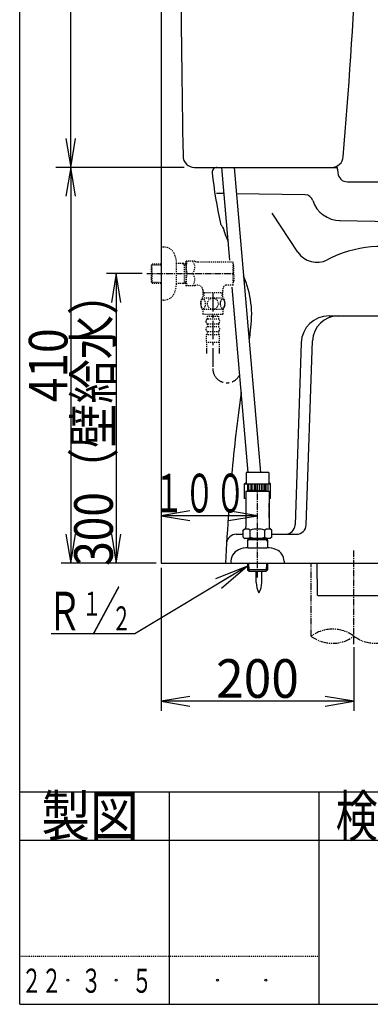
# Model space of a CAD drawing. Extents: x -20 to 1980, y 85 to 2885.
# Drawn here: x 160 to 523, y 85 to 1105 of the extents above; entities that cross this region are included whole.
import ezdxf
from ezdxf.enums import TextEntityAlignment as Align

# ---------------------------------------------------------------- set-up
doc = ezdxf.new("R2010")
doc.units = 0
doc.header["$MEASUREMENT"] = 0
for name, pattern in [('EXLTYPE10', [28.575, 19.05, -3.175, 3.175, -3.175]), ('EXLTYPE2', [2, 1, -1]), ('EXLTYPE3', [10, 7, -1, 1, -1]), ('EXLTYPE4', [12, 7, -1, 1, -1, 1, -1])]:
    doc.linetypes.add(name, pattern=pattern)
doc.layers.get('0').update_dxf_attribs({"linetype": 'CONTINUOUS'})
for name, color, linetype in [('タンク', 7, 'CONTINUOUS'), ('便器', 7, 'CONTINUOUS'), ('便座', 7, 'CONTINUOUS'), ('寸法', 7, 'CONTINUOUS'), ('枠', 7, 'CONTINUOUS'), ('止水栓', 7, 'CONTINUOUS')]:
    doc.layers.add(name, color=color, linetype=linetype)
doc.styles.add('EXCADDIM1', font='monotxt', dxfattribs={"width": 0.95, "bigfont": 'extfont'})
doc.styles.add('EXCADDIM2', font='monotxt', dxfattribs={"width": 0.84, "bigfont": 'extfont'})
doc.styles.add('EXCADSTD', font='monotxt', dxfattribs={"bigfont": 'extfont'})
doc.styles.get("Standard").update_dxf_attribs({"font": 'monotxt', "bigfont": 'extfont'})
doc.dimstyles.get("Standard").update_dxf_attribs({"dimtxt": 0.18, "dimasz": 0.18, "dimexe": 0.18, "dimexo": 0.0625, "dimgap": 0.09, "dimtad": 0, "dimtih": 1, "dimtoh": 1, "dimdec": 4, "dimzin": 0, "dimtxsty": 'STANDARD', "dimcen": 0.09, "dimazin": 3, "dimtfac": 1, "dimtdec": 4, "dimtmove": 0, "dimatfit": 3, "dimtolj": 1, "dimtzin": 0})

# ---------------------------------------------------------------- blocks, each defined once
blk = doc.blocks.new('_EX_NORM')
at = {"color": 0, "linetype": 'CONTINUOUS'}
for q in [(-1, 0.166667), (-1, 0), (-1, -0.166667)]:
    blk.add_line((0, 0), q, dxfattribs=at)
blk = doc.blocks.new('*D15')
at = {"layer": '寸法', "color": 3, "linetype": 'CONTINUOUS'}
for p, q in [((321.493225, 1460.000324), (203, 1460.000324)), ((213, 1460.000324), (208, 1430.000324)), ((213, 952.000324), (213, 1460.000324)), ((218, 1430.000324), (213, 1460.000324)), ((208, 982.000324), (213, 952.000324)), ((213, 952.000324), (218, 982.000324))]:
    blk.add_line(p, q, dxfattribs=at)
at = {"layer": '寸法', "color": 2, "linetype": 'CONTINUOUS', "style": 'EXCADSTD', "width": 0.945}
blk.add_text('508', height=40, rotation=90, dxfattribs=at).set_placement((209.5, 1206.000324), align=Align.CENTER)
blk = doc.blocks.new('*D18')
at = {"layer": '寸法', "color": 3, "linetype": 'CONTINUOUS'}
for p, q in [((213, 952.000324), (208, 922.000324)), ((213, 952.000324), (213, 542.000324)), ((218, 922.000324), (213, 952.000324)), ((208, 572.000324), (213, 542.000324)), ((213, 542.000324), (218, 572.000324)), ((301.5, 542.000324), (203, 542.000324))]:
    blk.add_line(p, q, dxfattribs=at)
at = {"layer": '寸法', "color": 2, "linetype": 'CONTINUOUS', "style": 'EXCADSTD', "width": 0.84}
blk.add_text('410', height=40, rotation=90, dxfattribs=at).set_placement((209.5, 747.000324), align=Align.CENTER)
blk = doc.blocks.new('*D25')
at = {"layer": '寸法', "color": 3, "linetype": 'CONTINUOUS'}
for p, q in [((286.8, 842.000324), (250, 842.000324)), ((260, 842.000324), (255, 812.000324)), ((260, 842.000324), (260, 542.000324)), ((265, 812.000324), (260, 842.000324)), ((255, 572.000324), (260, 542.000324)), ((260, 542.000324), (265, 572.000324))]:
    blk.add_line(p, q, dxfattribs=at)
at = {"layer": '寸法', "color": 2, "linetype": 'CONTINUOUS', "style": 'EXCADSTD', "width": 0.84}
blk.add_text('300（壁給水）', height=40, rotation=90, dxfattribs=at).set_placement((256.5, 692.000324), align=Align.CENTER)
blk = doc.blocks.new('*D27')
at = {"layer": '寸法', "color": 3, "linetype": 'CONTINUOUS'}
for p, q in [((306.5, 537.000324), (306.5, 389)), ((506.5, 455.1), (506.5, 389)), ((336.5, 404), (306.5, 399)), ((506.5, 399), (306.5, 399)), ((306.5, 399), (336.5, 394)), ((506.5, 399), (476.5, 404)), ((476.5, 394), (506.5, 399))]:
    blk.add_line(p, q, dxfattribs=at)
at = {"layer": '寸法', "color": 2, "linetype": 'CONTINUOUS', "style": 'EXCADSTD', "width": 0.945}
blk.add_text('200', height=40, dxfattribs=at).set_placement((406.5, 402.5), align=Align.CENTER)

msp = doc.modelspace()

# ---------------------------------------------------------------- linework, layer by layer
at = {"layer": 'タンク', "color": 6, "linetype": 'CONTINUOUS'}
for p, q in [((369.339556, 952.000324), (377.6301, 855.933081)), ((382.387875, 952.000324), (409.663936, 635.937135)), ((380.057803, 827.80191), (396.615616, 635.937135)), ((405.137507, 522.044502), (405.137507, 533.699549)), ((410.937372, 522.044502), (410.937372, 533.699549))]:
    msp.add_line(p, q, dxfattribs=at)
at = {"layer": 'タンク', "color": 7, "linetype": 'CONTINUOUS'}
for centre, radius, start, end in [((20326.357301, 1306.004072), 20000, 179.790881, 180.980405), ((-5982.387436, 1499.770382), 6500, 355.2632, 358.935383), ((341.283435, 964.000324), 12, 180.980405, 270), ((483.453147, 964.000324), 12, 270, 355.2632)]:
    msp.add_arc(centre, radius, start, end, dxfattribs=at)
at = {"layer": 'タンク', "color": 6, "linetype": 'CONTINUOUS'}
for centre, start, end in [((425.13415, 521.669899), 178.926758, 211.259766), ((390.941034, 521.669899), 328.740234, 1.073222)]:
    msp.add_arc(centre, 20, start, end, dxfattribs=at)
at = {"layer": '便器', "color": 7, "linetype": 'CONTINUOUS'}
for p, q in [((306.5, 1826), (306.5, 542.000324)), ((341.283435, 952.000324), (489.5, 952.000324)), ((489.5, 950.000004), (489.5, 952.000004)), ((489.5, 950.000004), (489.789767, 946.233039)), ((499.760311, 937.000004), (1055.427397, 937.000004)), ((306.5, 542.000324), (1214, 542.000324))]:
    msp.add_line(p, q, dxfattribs=at)
at = {"layer": '便器', "color": 2, "linetype": 'CONTINUOUS'}
for p, q in [((371.687528, 924.793037), (364.1, 924.900004)), ((455.57224, 923.610461), (384.751742, 924.608863)), ((448.286089, 864.191011), (421.847765, 904.639042)), ((491.602295, 897.00768), (845.5, 889.000004)), ((480.669883, 798.232243), (683.770323, 798.232243)), ((451.798759, 770.325926), (445.384996, 581.660246)), ((457.01334, 581.660158), (463.490868, 772.151839)), ((384.412922, 572.000004), (391.488928, 572.000004)), ((421.511041, 572.000004), (447.019117, 572.000004))]:
    msp.add_line(p, q, dxfattribs=at)
at = {"layer": '便器', "color": 6, "linetype": 'EXLTYPE3'}
msp.add_line((418.499996, 589.000002), (418.499996, 603.636939), dxfattribs=at)
at = {"layer": '便器', "color": 1, "linetype": 'EXLTYPE3'}
msp.add_line((506.5, 458.1), (506.5, 555), dxfattribs=at)
at = {"layer": '便器', "color": 6, "linetype": 'EXLTYPE4'}
msp.add_line((462, 466.308177), (462, 542.000377), dxfattribs=at)
at = {"layer": '便器', "color": 6, "linetype": 'CONTINUOUS'}
for p, q in [((467.90671, 542.000324), (468.482643, 509.005176)), ((468.482643, 509.005176), (469.500153, 508.000309)), ((543.499847, 508.000339), (469.500153, 508.000309))]:
    msp.add_line(p, q, dxfattribs=at)
at = {"layer": '便器', "color": 7, "linetype": 'CONTINUOUS'}
for centre, radius, start, end in [((364.5, 947.000004), 5, 90, 183.614812), ((856.634903, 1000.181179), 500, 186.167575, 192.278783), ((499.760311, 947.000004), 10, 184.398705, 270), ((372.958328, 894.910237), 5, 192.278783, 229.308541), ((366.438474, 887.327922), 5, 12.475932, 49.308541), ((857.561054, 995.990757), 498, 192.475932, 192.943002), ((836.345518, 1065.020261), 498, 201.225572, 202.41592), ((298.462849, 799.158956), 102, 350.392956, 23.385397), ((2371.315231, 450.322317), 2000, 170.447304, 170.678427), ((2371.315231, 450.322317), 2000, 172.279216, 174.759276), ((2371.315231, 450.322317), 2000, 175.79704, 177.372698)]:
    msp.add_arc(centre, radius, start, end, dxfattribs=at)
at = {"layer": '便器', "color": 2, "linetype": 'CONTINUOUS'}
for centre, radius, start, end in [((455.448254, 914.815657), 8.795678, 18.30435, 87.040428), ((492.280934, 927.000004), 30, 198.30435, 270), ((534.761201, 749.604567), 120.405165, 27.168724, 117.668899), ((467.944181, 877.040265), 23.484971, 213.170111, 297.668899), ((480.669883, 769.344441), 28.887802, 90, 178), ((490.47319, 771.234326), 26.997917, 90, 178), ((435.390769, 582.000004), 10, 270, 358), ((447.019117, 582.000004), 10, 270, 358), ((384.492971, 562.000324), 10, 90, 176.004953)]:
    msp.add_arc(centre, radius, start, end, dxfattribs=at)
at = {"layer": '便器', "color": 6, "linetype": 'EXLTYPE4'}
for centre, start, end in [((484.25, 436.122294), 53.60609, 126.39391), ((484.25, 496.494059), 233.60609, 306.39391), ((528.75, 496.494059), 233.60609, 306.39391)]:
    msp.add_arc(centre, 37.5, start, end, dxfattribs=at)
at = {"layer": '便座', "color": 6, "linetype": 'EXLTYPE3'}
msp.add_line((406.499985, 527.1), (406.499985, 624.1), dxfattribs=at)
at = {"layer": '便座', "color": 6, "linetype": 'CONTINUOUS', "flags": 128}
for points in [[(394.836274, 635.937135), (394.836274, 624.378718)], [(418.163734, 635.937135), (394.836274, 635.937135)], [(418.163734, 635.937135), (418.163734, 624.378718)], [(393.178254, 624.277656), (394.836274, 625.668851)], [(393.178254, 609.124635), (393.178254, 624.277656)], [(393.178254, 624.237135), (419.894229, 624.237135)], [(395.991519, 624.237135), (395.991519, 616.661897)], [(397.542159, 617.361897), (397.542159, 624.237135)], [(399.424104, 624.237135), (399.424104, 617.361897)], [(400.841819, 617.361897), (400.841819, 624.237135)], [(402.952109, 624.237135), (402.952109, 617.361897)], [(404.639054, 617.361897), (404.639054, 624.237135)], [(408.433429, 617.361897), (408.433429, 624.237135)], [(410.120374, 624.237135), (410.120374, 617.361897)], [(412.230664, 617.361897), (412.230664, 624.237135)], [(413.648379, 624.237135), (413.648379, 617.361897)], [(415.530324, 617.361897), (415.530324, 624.237135)], [(417.080964, 624.237135), (417.080964, 616.661897)], [(419.894229, 624.277656), (418.236274, 625.668851)], [(419.894229, 609.124635), (419.894229, 624.277656)], [(394.499985, 609.124635), (393.178254, 609.124635)], [(419.894229, 609.124635), (418.499985, 609.124635)]]:
    msp.add_lwpolyline(points, dxfattribs=at)
at = {"layer": '寸法', "color": 3, "linetype": 'CONTINUOUS'}
for p, q in [((330.477709, 952.000324), (197.477709, 952.000324)), ((336.5, 596.1), (306.5, 591.1)), ((406.5, 591.1), (376.5, 596.1)), ((406.5, 591.1), (306.5, 591.1)), ((306.5, 591.1), (336.5, 586.1)), ((376.5, 586.1), (406.5, 591.1))]:
    msp.add_line(p, q, dxfattribs=at)
at = {"layer": '枠', "color": 7, "linetype": 'CONTINUOUS'}
for p, q in [((160, 85), (160, 2885)), ((160, 305), (1980, 305)), ((160, 85), (1980, 85))]:
    msp.add_line(p, q, dxfattribs=at)
at = {"layer": '枠', "color": 6, "linetype": 'CONTINUOUS'}
for p, q in [((315, 305), (315, 85)), ((470, 305), (470, 85)), ((160, 255), (730, 255))]:
    msp.add_line(p, q, dxfattribs=at)
at = {"layer": '枠', "color": 6, "linetype": 'EXLTYPE2'}
msp.add_line((160, 135), (470, 135), dxfattribs=at)
at = {"layer": '枠', "color": 6, "linetype": 'CONTINUOUS'}
for centre in [(210, 110), (260, 110), (365, 110), (415, 110)]:
    msp.add_circle(centre, 1, dxfattribs=at)
at = {"layer": '止水栓', "color": 6, "linetype": 'EXLTYPE2'}
for p, q in [((309.003105, 869.500324), (306.5, 869.500324)), ((296.66, 850.670246), (297.386194, 851.920246)), ((296.66, 833.370246), (296.66, 850.670246)), ((296.794768, 850.902223), (306.5, 851.190731)), ((297.386194, 851.920246), (306.5, 852.191172)), ((297.386194, 832.120246), (297.386194, 851.920246)), ((322.4968, 831.400324), (322.4968, 852.600324)), ((329.16, 852.270246), (322.4968, 852.270246)), ((332.162029, 852.180648), (329.147985, 852.270246)), ((329.147985, 852.270246), (330.955307, 851.216078)), ((330.955307, 831.823973), (330.955307, 852.21652)), ((332.162029, 851.180206), (330.955307, 851.216078)), ((332.158829, 854.250324), (332.447504, 854.750324)), ((332.158829, 854.250324), (332.158829, 829.750324)), ((341.520128, 854.750324), (332.447504, 854.750324)), ((344.551217, 854.000324), (381.161252, 854.000324)), ((381.161252, 830.000324), (381.161252, 854.000324)), ((381.861252, 851.000324), (381.161252, 851.000324)), ((381.861252, 842.900324), (381.861252, 851.000324)), ((381.861252, 842.900324), (381.161252, 842.900324)), ((381.861252, 841.100324), (381.161252, 841.100324)), ((381.861252, 841.100324), (381.861252, 833.000324)), ((296.66, 833.370246), (297.386194, 832.120246)), ((296.794768, 833.138269), (306.5, 832.849762)), ((297.386194, 832.120246), (306.5, 831.84932)), ((329.16, 831.770246), (322.4968, 831.770246)), ((329.147985, 831.770246), (330.955307, 832.824414)), ((332.162029, 831.859845), (329.147985, 831.770246)), ((332.162029, 832.860287), (330.955307, 832.824414)), ((332.158829, 829.750324), (332.447504, 829.250324)), ((341.520128, 829.250324), (332.447504, 829.250324)), ((344.6718, 830.000324), (344.551217, 830.000324)), ((381.161252, 830.000324), (373.414749, 830.000324)), ((381.861252, 833.000324), (381.161252, 833.000324)), ((349.204051, 817.001497), (371.144121, 817.001497)), ((349.683762, 825.000324), (349.683762, 818.000324)), ((349.683762, 824.126415), (350.911286, 822.000286)), ((370.638751, 822.000284), (349.683762, 822.000284)), ((350.911287, 822.000284), (350.911287, 818.000324)), ((370.638767, 824.126413), (369.411243, 822.000284)), ((369.436802, 822.000284), (369.436802, 818.000324)), ((370.638771, 818.000324), (370.638771, 826.149367)), ((349.204052, 805.001985), (371.142528, 805.001985)), ((349.67329, 805.001985), (349.67329, 800.001985)), ((349.67329, 800.001985), (370.67329, 800.001985)), ((354.42329, 798.001985), (365.92329, 798.001985)), ((354.42329, 798.001985), (354.42329, 795.001985)), ((356.17329, 800.001985), (356.17329, 798.001985)), ((364.17329, 800.001985), (364.17329, 798.001985)), ((365.92329, 798.001985), (365.92329, 795.001985)), ((370.67329, 805.001985), (370.67329, 800.001985)), ((354.42329, 790.001985), (354.42329, 787.001985)), ((355.42329, 795.001985), (364.92329, 795.001985)), ((355.42329, 790.001985), (364.92329, 790.001985)), ((355.42329, 787.001985), (364.92329, 787.001985)), ((365.92329, 790.001985), (365.92329, 787.001985)), ((353.42329, 779.001985), (353.42329, 771.001985)), ((353.42329, 779.001985), (366.92329, 779.001985)), ((354.42329, 782.001985), (354.42329, 779.001985)), ((355.42329, 782.001985), (364.92329, 782.001985)), ((365.92329, 782.001985), (365.92329, 779.001985)), ((366.92329, 779.001985), (366.92329, 771.001985)), ((353.42329, 771.001985), (366.92329, 771.001985)), ((353.673285, 771.001985), (353.673285, 759.287612)), ((366.673285, 771.001985), (366.673285, 759.287612)), ((353.67329, 763.995204), (353.67329, 759.287612)), ((353.67329, 761.170613), (353.67329, 759.287612)), ((366.67329, 763.995204), (366.67329, 759.287612)), ((366.67329, 761.170613), (366.67329, 759.287612))]:
    msp.add_line(p, q, dxfattribs=at)
at = {"layer": '止水栓', "color": 6, "linetype": 'EXLTYPE3'}
msp.add_line((291.8, 842.000324), (381.999999, 842.000324), dxfattribs=at)
at = {"layer": '止水栓', "color": 6, "linetype": 'EXLTYPE10'}
msp.add_line((360.174045, 821.687554), (360.174045, 743.483554), dxfattribs=at)
at = {"layer": '止水栓', "color": 6, "linetype": 'CONTINUOUS'}
for p, q in [((394.499985, 616.661576), (394.499985, 580.18734)), ((394.499985, 616.661576), (418.499985, 616.661576)), ((397.499985, 617.361576), (397.499985, 616.661576)), ((405.599985, 617.361576), (397.499985, 617.361576)), ((405.599985, 617.361576), (405.599985, 616.661576)), ((407.399985, 617.361576), (407.399985, 616.661576)), ((407.399985, 617.361576), (415.499985, 617.361576)), ((415.499985, 617.361576), (415.499985, 616.661576)), ((418.499985, 616.661576), (418.499985, 579.150345)), ((391.488928, 576.25721), (393.499985, 577.418294)), ((391.488928, 568.823424), (391.488928, 576.25721)), ((394.499985, 580.18734), (394.499985, 579.150345)), ((399.034276, 568.778795), (399.034276, 576.25721)), ((414.005538, 568.778795), (414.005538, 576.25721)), ((421.511041, 576.25721), (419.499985, 577.418294)), ((421.511041, 568.778795), (421.511041, 576.25721)), ((391.488928, 568.823424), (393.499985, 567.66234)), ((419.499985, 567.66234), (393.499985, 567.66234)), ((396.359506, 567.66234), (396.269907, 564.648295)), ((396.269907, 564.648295), (397.324075, 566.455618)), ((396.269907, 564.648295), (396.269907, 557.985095)), ((396.323633, 566.455618), (416.716181, 566.455618)), ((397.359947, 567.66234), (397.324075, 566.455618)), ((415.679867, 567.66234), (415.715739, 566.455618)), ((416.769907, 564.648295), (415.715739, 566.455618)), ((416.680309, 567.66234), (416.769907, 564.648295)), ((416.769907, 564.648295), (416.769907, 557.985095)), ((421.433741, 568.778795), (419.499985, 567.66234)), ((396.856445, 558.001307), (416.141113, 558.001307)), ((395.999512, 542.000331), (396.209473, 535.237635)), ((397.183594, 542.000331), (397.435059, 534.014491)), ((415.813965, 542.000331), (415.564941, 534.014491)), ((416.998047, 542.000331), (416.788086, 535.240077)), ((434, 543.999842), (434, 542.000331)), ((416.788086, 535.240077), (396.209473, 535.237635)), ((396.209473, 535.237635), (397.750629, 533.699549)), ((397.75, 533.699549), (415.25, 533.699549)), ((415.25, 533.699549), (416.788086, 535.240077)), ((279.500004, 468.859549), (192.500004, 468.859549))]:
    msp.add_line(p, q, dxfattribs=at)
at = {"layer": '止水栓', "color": 6, "linetype": 'EXLTYPE2', "flags": 128}
for points in [[(360.17329, 805.216829), (360.671337, 805.238802), (361.166942, 805.30472), (361.655223, 805.407259), (362.141063, 805.553743), (362.609813, 805.73929), (363.061473, 805.961458), (363.491161, 806.222689), (363.893993, 806.518099), (364.269969, 806.845247), (364.611766, 807.204134), (364.921825, 807.589876), (365.195262, 807.997591), (365.432079, 808.427278), (365.62495, 808.876497), (365.778759, 809.340364), (365.888622, 809.813997), (365.95454, 810.294954), (365.978954, 810.778353), (365.95454, 811.264193), (365.888622, 811.74515), (365.778759, 812.218782), (365.62495, 812.680208), (365.432079, 813.129427), (365.195262, 813.559114), (364.921825, 813.969271), (364.611766, 814.352571), (364.269969, 814.711458), (363.893993, 815.038607), (363.491161, 815.334017), (363.061473, 815.595247), (362.609813, 815.819857), (362.141063, 816.005403), (361.655223, 816.149446), (361.159618, 816.254427), (360.654247, 816.317903), (360.146434, 816.339876), (359.638622, 816.317903), (359.133251, 816.254427), (358.637645, 816.149446), (358.151805, 816.005403), (357.683055, 815.819857), (357.231395, 815.595247), (356.801708, 815.334017), (356.398876, 815.038607), (356.022899, 814.711458), (355.681102, 814.352571), (355.371044, 813.969271), (355.097606, 813.559114), (354.86079, 813.129427), (354.667919, 812.680208), (354.51411, 812.218782), (354.404247, 811.74515), (354.338329, 811.264193), (354.316356, 810.780794)], [(309.003105, 814.500324), (306.5, 814.500324)], [(347.678173, 810.751497), (347.687938, 810.314485), (347.714794, 809.882357), (347.76118, 809.457552), (347.827098, 809.042513), (347.907665, 808.642122), (348.005321, 808.25638), (348.122509, 807.887728), (348.251903, 807.543489), (348.395946, 807.221224), (348.554637, 806.928255), (348.723094, 806.662142), (348.903759, 806.430208), (349.091747, 806.227571), (349.289501, 806.061556), (349.494579, 805.92972), (349.702098, 805.836946), (349.914501, 805.778353), (350.126903, 805.761263), (350.341747, 805.780794), (350.554149, 805.836946), (350.761669, 805.92972), (350.966747, 806.061556), (351.164501, 806.227571), (351.352489, 806.430208), (351.533153, 806.664583), (351.70161, 806.928255), (351.860302, 807.221224), (352.004344, 807.543489), (352.133739, 807.887728), (352.248485, 808.25638), (352.348583, 808.642122), (352.429149, 809.044954), (352.495067, 809.459993), (352.541454, 809.884798), (352.568309, 810.316927), (352.578075, 810.751497), (352.568309, 811.186068), (352.539012, 811.618196), (352.492626, 812.043001), (352.429149, 812.45804), (352.348583, 812.860872), (352.248485, 813.246614), (352.133739, 813.612825), (352.004344, 813.959505), (351.860302, 814.279329), (351.70161, 814.574739), (351.533153, 814.838411), (351.352489, 815.072786), (351.164501, 815.272982), (350.966747, 815.441439), (350.761669, 815.570833), (350.554149, 815.666048), (350.341747, 815.7222), (350.126903, 815.741732), (349.914501, 815.7222), (349.702098, 815.666048), (349.494579, 815.570833), (349.289501, 815.441439), (349.091747, 815.272982)], [(347.76118, 812.043001), (347.714794, 811.618196), (347.687938, 811.186068), (347.678173, 810.751497)], [(349.091747, 815.272982), (348.903759, 815.072786), (348.723094, 814.838411), (348.552196, 814.574739), (348.395946, 814.279329), (348.251903, 813.959505), (348.120067, 813.612825), (348.005321, 813.246614), (347.907665, 812.860872), (347.827098, 812.45804), (347.76118, 812.043001)], [(354.316356, 810.778353), (354.338329, 810.294954), (354.404247, 809.813997), (354.51411, 809.340364), (354.667919, 808.876497), (354.86079, 808.42972), (355.097606, 807.997591), (355.371044, 807.589876), (355.681102, 807.204134), (356.022899, 806.847689), (356.398876, 806.518099), (356.801708, 806.22513), (357.231395, 805.961458), (357.683055, 805.736849), (358.151805, 805.551302), (358.637645, 805.407259), (359.133251, 805.302278), (359.638622, 805.238802), (360.146434, 805.216829), (360.1562, 805.216829), (360.163524, 805.216829), (360.17329, 805.216829)], [(367.775829, 810.744173), (367.785594, 810.341341), (367.814891, 809.94095), (367.861278, 809.545443), (367.924755, 809.162142), (368.005321, 808.788607), (368.105419, 808.42972), (368.220165, 808.090364), (368.349559, 807.768099), (368.493602, 807.470247), (368.652294, 807.199251), (368.820751, 806.952669), (369.001415, 806.735384), (369.191844, 806.547396), (369.389598, 806.393587), (369.592235, 806.273958), (369.802196, 806.186068), (370.012157, 806.132357), (370.227001, 806.115267), (370.439403, 806.132357), (370.651805, 806.186068), (370.861766, 806.273958), (371.064403, 806.393587), (371.262157, 806.549837), (371.450145, 806.735384), (371.630809, 806.952669), (371.801708, 807.19681), (371.957958, 807.470247), (372.102001, 807.768099), (372.233837, 808.090364), (372.348583, 808.42972), (372.446239, 808.788607), (372.526805, 809.1597), (372.592723, 809.545443), (372.63911, 809.94095), (372.665966, 810.341341), (372.675731, 810.744173), (372.665966, 811.147005), (372.63911, 811.547396), (372.592723, 811.942903), (372.529247, 812.328646), (372.446239, 812.702181), (372.348583, 813.061068), (372.233837, 813.400423), (372.102001, 813.722689), (371.957958, 814.018099), (371.801708, 814.291536), (371.630809, 814.538118), (371.452587, 814.755403), (371.262157, 814.94095), (371.064403, 815.094759), (370.861766, 815.216829), (370.651805, 815.30472), (370.439403, 815.358431), (370.227001, 815.375521), (370.012157, 815.355989), (369.802196, 815.30472), (369.592235, 815.216829), (369.389598, 815.094759), (369.191844, 814.94095)], [(367.861278, 811.942903), (367.814891, 811.549837), (367.785594, 811.149446), (367.775829, 810.746614)], [(369.191844, 814.94095), (369.001415, 814.755403), (368.820751, 814.538118), (368.652294, 814.291536), (368.493602, 814.018099), (368.349559, 813.720247), (368.220165, 813.400423), (368.105419, 813.061068), (368.005321, 812.702181), (367.924755, 812.328646), (367.861278, 811.942903)]]:
    msp.add_lwpolyline(points, dxfattribs=at)
at = {"layer": '止水栓', "color": 6, "linetype": 'EXLTYPE2'}
for centre, radius, start, end in [((309.003105, 856.800324), 12.7, 31.438859, 90), ((297.5, 852.200324), 25, 0.916772, 26.677421), ((351.059556, 848.375324), 18.612052, 159.969519, 200.030481), ((331.337175, 848.375324), 10.182953, 321.240977, 38.759023), ((344.551217, 860.500324), 6.5, 242.204228, 270), ((351.059556, 835.625324), 18.612052, 159.969519, 200.030481), ((331.337175, 835.625324), 10.182953, 321.240977, 38.759023), ((297.5, 831.800324), 25, 333.322579, 359.083228), ((344.551217, 823.500324), 6.5, 90, 117.795772), ((344.683762, 825.000324), 5, 0, 90), ((375.596619, 825.501497), 5, 115.872755, 172.555023), ((309.003105, 827.200324), 12.7, 270, 328.561141), ((358.422802, 811.002962), 10.998535, 146.94841, 213.059082), ((361.923778, 811.002962), 10.99987, 326.937744, 33.054687), ((355.42329, 792.501985), 2.5, 90, 180), ((355.42329, 792.501985), 2.5, 180, 270), ((355.42329, 784.501985), 2.5, 90, 180), ((364.92329, 792.501985), 2.5, 0, 90), ((364.92329, 792.501985), 2.5, 270, 0), ((364.92329, 784.501985), 2.5, 0, 90), ((355.42329, 784.501985), 2.5, 180, 270), ((364.92329, 784.501985), 2.5, 270, 0)]:
    msp.add_arc(centre, radius, start, end, dxfattribs=at)
at = {"layer": '止水栓', "color": 6, "linetype": 'EXLTYPE10'}
msp.add_arc((374.838055, 743.483554), 14.664011, 180, 333.038028, dxfattribs=at)
at = {"layer": '止水栓', "color": 6, "linetype": 'CONTINUOUS'}
for centre, radius, start, end in [((395.281525, 570.508427), 6.865249, 56.863877, 123.136123), ((392.499985, 579.150345), 2, 300, 0), ((406.499985, 551.586775), 25.78689, 73.078523, 106.828962), ((417.758289, 570.508427), 6.865249, 56.863877, 123.136123), ((420.499985, 579.150345), 2, 180, 240), ((395.281525, 574.527578), 6.865249, 246.844796, 303.136123), ((406.499985, 593.44923), 25.78689, 253.141624, 286.921477), ((417.758289, 574.527578), 6.865249, 236.863877, 293.155204), ((391.998047, 543.999842), 12.999535, 113.146301, 188.848084), ((396.856445, 532.701014), 25.30016, 90, 113.202393), ((416.141113, 532.701014), 25.298605, 66.794876, 90), ((420.999512, 543.999842), 13.000488, 0.000031, 66.852539)]:
    msp.add_arc(centre, radius, start, end, dxfattribs=at)

# ---------------------------------------------------------------- texts
at = {"layer": '寸法', "color": 2, "linetype": 'CONTINUOUS', "style": 'EXCADSTD', "width": 0.672}
msp.add_text('１００', height=40, dxfattribs=at).set_placement((298.3, 594.6), (394.299999, 594.6), align=Align.FIT)
at = {"layer": '枠', "color": 2, "linetype": 'CONTINUOUS', "style": 'EXCADSTD'}
for s, width, p, p2 in [('製図', 1.087059, (182.5, 258.75), (283.326, 258.75)), ('検図', 0.938824, (487.5, 258.75), (574.577, 258.75))]:
    msp.add_text(s, height=42.5, dxfattribs=dict(at, width=width)).set_placement(p, p2, align=Align.FIT)
at = {"layer": '枠', "color": 6, "linetype": 'CONTINUOUS', "style": 'EXCADSTD'}
for s, width, p, p2 in [('２２', 0.75768, (162.044116, 96.950073), (203.382775, 96.950073)), ('３', 0.89208, (223.544116, 96.950073), (244.784116, 96.950073)), ('５', 0.89208, (276.119116, 96.950073), (297.359116, 96.950073))]:
    msp.add_text(s, height=25, dxfattribs=dict(at, width=width)).set_placement(p, p2, align=Align.FIT)
at = {"layer": '止水栓', "color": 2, "linetype": 'CONTINUOUS', "style": 'EXCADSTD'}
for s, height, width, p, p2 in [('Ｒ', 40, 0.945, (188.35784, 472.359549), (224.35784, 472.359549)), ('１', 25, 0.84, (224.85784, 487.559549), (244.85784, 487.559549)), ('２', 25, 0.84, (255.45784, 472.259549), (275.45784, 472.259549))]:
    msp.add_text(s, height=height, dxfattribs=dict(at, width=width)).set_placement(p, p2, align=Align.FIT)
at = {"layer": '止水栓', "color": 6, "linetype": 'CONTINUOUS', "style": 'EXCADSTD', "width": 0.945}
msp.add_text('／ ', height=40, dxfattribs=at).set_placement((234.85784, 472.359549), (270.85784, 472.359549), align=Align.FIT)

# ---------------------------------------------------------------- dimensions: what is measured, and where the dimension line sits
at = {"layer": '寸法', "color": 3, "linetype": 'CONTINUOUS'}
for base, p1, p2, text, override, picture, middle in [((213, 1460.000324), (220.477709, 952.000324), (326.493225, 1460.000324), '508', {"dimtxt": 40, "dimasz": 30, "dimexe": 10, "dimexo": 5, "dimgap": 3.5, "dimtad": 1, "dimjust": 0, "dimtih": 0, "dimtoh": 0, "dimdec": 2, "dimzin": 8, "dimtxsty": 'EXCADDIM1', "dimblk1": '_EX_NORM', "dimblk2": '_EX_NORM', "dimsah": 1, "dimse1": 1, "dimse2": 0, "dimclrd": 3, "dimclre": 3, "dimclrt": 2, "dimtmove": 2}, '*D15', (189.5, 1206.000324)), ((213, 542.000324), (207.477709, 952.000324), (306.5, 542.000324), '410', {"dimtxt": 40, "dimasz": 30, "dimexe": 10, "dimexo": 5, "dimgap": 3.5, "dimtad": 1, "dimjust": 0, "dimtih": 0, "dimtoh": 0, "dimdec": 2, "dimzin": 8, "dimtxsty": 'EXCADDIM2', "dimblk1": '_EX_NORM', "dimblk2": '_EX_NORM', "dimsah": 1, "dimse1": 1, "dimse2": 0, "dimclrd": 3, "dimclre": 3, "dimclrt": 2, "dimtmove": 2}, '*D18', (189.5, 747.000324)), ((260, 542.000324), (291.8, 842.000324), (262, 542.000324), '300（壁給水）', {"dimtxt": 40, "dimasz": 30, "dimexe": 10, "dimexo": 5, "dimgap": 3.5, "dimtad": 1, "dimjust": 0, "dimtih": 0, "dimtoh": 0, "dimdec": 2, "dimzin": 8, "dimtxsty": 'EXCADDIM2', "dimblk1": '_EX_NORM', "dimblk2": '_EX_NORM', "dimsah": 1, "dimse1": 0, "dimse2": 1, "dimclrd": 3, "dimclre": 3, "dimclrt": 2, "dimtmove": 2}, '*D25', (236.5, 692.000324))]:
    dim = msp.add_linear_dim(base=base, p1=p1, p2=p2, angle=90, text=text, dimstyle='STANDARD', override=override, dxfattribs=at)
    dim.commit()
    dim.dimension.update_dxf_attribs({"geometry": picture, "text_midpoint": middle, "dimtype": 160})
dim = msp.add_linear_dim(base=(306.5, 399), p1=(506.5, 508.000324), p2=(306.5, 542.000324), text='200', dimstyle='STANDARD', override={"dimtxt": 40, "dimasz": 30, "dimexe": 10, "dimexo": 52.900324, "dimgap": 3.5, "dimtad": 1, "dimjust": 0, "dimtih": 0, "dimtoh": 0, "dimdec": 2, "dimzin": 8, "dimtxsty": 'EXCADDIM1', "dimblk1": '_EX_NORM', "dimblk2": '_EX_NORM', "dimsah": 1, "dimse1": 0, "dimse2": 0, "dimclrd": 3, "dimclre": 3, "dimclrt": 2, "dimtmove": 2}, dxfattribs=at)
dim.commit()
dim.dimension.update_dxf_attribs({"geometry": '*D27', "text_midpoint": (406.5, 422.5), "dimtype": 160})

# ---------------------------------------------------------------- leaders
at = {"layer": '止水栓', "color": 6, "linetype": 'CONTINUOUS'}
msp.add_leader([(396.018839, 538.910403), (279.500004, 468.859549)], dimstyle='STANDARD', override={"dimasz": 35, "dimldrblk": '_EX_NORM'}, dxfattribs=at)

doc.saveas('drawing.dxf')
